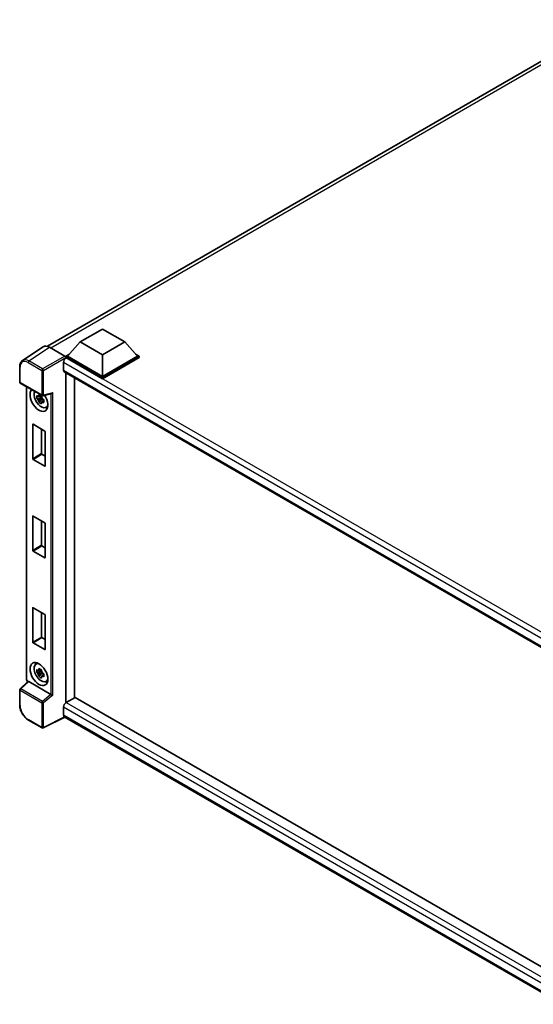
# Model space of a CAD drawing. Units: millimetres. Extents: x 0 to 9845, y 0 to 1264.
# Drawn here: x 824 to 959, y 178 to 438 of the extents above; entities that cross this region are included whole.
import ezdxf

# ---------------------------------------------------------------- set-up
doc = ezdxf.new("R2010")
doc.units = ezdxf.units.MM
doc.header["$LTSCALE"] = 3
doc.layers.add('Visible (ISO)', color=7, linetype='Continuous', lineweight=35)
doc.layers.add('Visible Narrow (ISO)', color=7, linetype='Continuous', lineweight=25)

msp = doc.modelspace()

# ---------------------------------------------------------------- linework, layer by layer
at = {"layer": 'Visible (ISO)'}
for p, q in [((830.976, 351.336), (980.3749, 437.5915)), ((839.6402, 352.4931), (845.5328, 355.8952)), ((845.5328, 355.8952), (851.4253, 352.4931)), ((829.8548, 351.2087), (824.3843, 347.5931)), ((831.5777, 351.0787), (835.5863, 348.7644)), ((839.6402, 352.4931), (836.2932, 348.7372)), ((845.5328, 349.0911), (839.6402, 352.4931)), ((851.4253, 352.4931), (845.5328, 349.0911)), ((851.4253, 352.4931), (854.7723, 348.7372)), ((835.8218, 348.7372), (836.7928, 349.2978)), ((835.8218, 348.3562), (835.8218, 348.7372)), ((845.5328, 343.1306), (835.8218, 348.7372)), ((845.5328, 343.4028), (836.2932, 348.7372)), ((845.5328, 349.0911), (845.5328, 343.4028)), ((854.7723, 348.7372), (845.5328, 343.4028)), ((855.2437, 348.7372), (845.5328, 343.1306)), ((854.2727, 349.2978), (855.2437, 348.7372)), ((855.2437, 348.3562), (855.2437, 348.7372)), ((823.6654, 341.9382), (823.6654, 345.9741)), ((835.2326, 347.0634), (835.2326, 345.0222)), ((835.8218, 348.3564), (835.8218, 348.2087)), ((835.9397, 348.2882), (835.8218, 348.3562)), ((845.5328, 342.7496), (835.8218, 348.3562)), ((855.2437, 348.3562), (845.5328, 342.7496)), ((835.4397, 344.5644), (969.2021, 267.3367)), ((835.8218, 344.3438), (835.8218, 257.1693)), ((823.832, 341.6495), (829.5649, 338.3396)), ((825.4687, 263.3709), (825.4687, 340.7046)), ((838.1788, 342.9829), (838.1788, 258.5416)), ((845.5328, 342.7496), (845.5328, 343.1306)), ((829.3975, 338.351), (829.061, 338.1568)), ((829.4452, 338.1799), (829.4452, 338.325)), ((829.8132, 338.3051), (832.1027, 338.8833)), ((829.4452, 337.838), (828.1795, 337.572)), ((828.7895, 336.5154), (829.6527, 337.4786)), ((829.061, 337.3766), (829.5985, 337.6869)), ((829.4452, 337.838), (829.4452, 337.911)), ((829.5379, 337.7844), (829.4452, 337.838)), ((829.6527, 337.4786), (829.6527, 337.5857)), ((829.6527, 337.4786), (829.716, 337.4421)), ((830.0732, 337.1807), (829.7367, 336.9865)), ((829.9489, 337.3076), (830.0745, 337.2351)), ((830.6123, 335.1979), (831.0749, 335.4026)), ((827.1008, 321.6568), (827.1008, 330.6927)), ((827.1951, 330.7471), (830.3064, 328.9508)), ((829.4579, 329.4407), (829.4579, 323.0176)), ((830.4007, 328.7875), (830.4007, 319.7516)), ((829.5521, 322.8543), (830.4007, 322.3644)), ((830.3064, 319.6972), (827.1951, 321.4935)), ((827.1008, 297.434), (827.1008, 306.4699)), ((827.1951, 306.5244), (830.3064, 304.7281)), ((829.4579, 305.218), (829.4579, 298.7949)), ((830.4007, 304.5648), (830.4007, 295.5289)), ((830.3064, 295.4745), (827.1951, 297.2707)), ((829.5521, 298.6316), (830.4007, 298.1417)), ((827.1008, 273.2113), (827.1008, 282.2472)), ((827.1951, 282.3016), (830.3064, 280.5053)), ((829.4579, 280.9952), (829.4579, 274.5721)), ((830.4007, 280.3421), (830.4007, 271.3062)), ((830.3064, 271.2517), (827.1951, 273.048)), ((829.5521, 274.4088), (830.4007, 273.9189)), ((827.9499, 267.4133), (828.3585, 267.7116)), ((829.4452, 265.4419), (828.1795, 265.1759)), ((829.3975, 265.955), (829.061, 265.7608)), ((829.061, 264.9805), (829.5985, 265.2908)), ((829.4452, 265.7839), (829.4452, 265.929)), ((829.4452, 265.4419), (829.4452, 265.515)), ((829.5379, 265.3884), (829.4452, 265.4419)), ((825.8606, 262.8266), (823.7723, 260.8935)), ((831.929, 259.4283), (826.0439, 262.8261)), ((828.7895, 264.1194), (829.6527, 265.0826)), ((829.6527, 265.0826), (829.6527, 265.1896)), ((829.6527, 265.0826), (829.716, 265.046)), ((830.0732, 264.7847), (829.7367, 264.5904)), ((829.9489, 264.9116), (830.0745, 264.839)), ((830.6123, 262.8019), (831.0749, 263.0066)), ((823.6654, 256.613), (823.6654, 260.6489)), ((838.2967, 258.6096), (835.9397, 257.2488)), ((838.2967, 258.6096), (969.2471, 183.0054)), ((835.2326, 256.0241), (835.2326, 253.9828)), ((829.5649, 250.5664), (825.9521, 252.6523)), ((835.6178, 253.4222), (829.8805, 250.5569)), ((966.9723, 177.5846), (835.4397, 253.525))]:
    msp.add_line(p, q, dxfattribs=at)
for centre, start, end in [((823.9987, 341.9382), 180, 240), ((829.7316, 338.6283), 240, 284.173003), ((823.9987, 260.6489), 132.789481, 180), ((829.7316, 250.8551), 240, 296.538708)]:
    msp.add_arc(centre, 0.3333, start, end, dxfattribs=at)
for centre, major_axis, ratio, start_param, end_param in [((831.5806, 348.3537), (-1.6687, 2.8903), 0.5766475, 5.49839613, 6.31804944), ((835.586, 348.4922), (-0.1667, 0.2887), 0.5780539, 3.9275998, 5.49717816), ((835.9397, 347.4717), (-0.5, -0.866), 0.57735027, 3.92699082, 5.49778714), ((835.9397, 345.4304), (-0.5, -0.866), 0.57735027, 5.49778714, 6.28318531), ((828.7508, 337.1974), (1.6667, -2.8868), 0.57735027, 3.29297256, 7.94489041), ((829.3636, 337.5512), (-1.3338, 2.3101), 0.57735027, 0.35706869, 3.53279276), ((829.0767, 337.3856), (-0.5218, 0.9038), 0.57735027, 5.97330265, 6.59306797), ((832.1709, 339.2443), (-0.2587, -0.3321), 0.63292033, 0.682393, 1.6388949), ((829.0767, 337.3856), (-0.5218, 0.9038), 0.57735027, 1.26091366, 1.88067899), ((829.0767, 337.3856), (0.5218, -0.9038), 0.57735027, 1.26091366, 1.88067899), ((829.0767, 337.3856), (0.5218, -0.9038), 0.57735027, 5.97330265, 6.59306797), ((830.165, 338.0139), (1.6667, -2.8868), 0.57735027, 5.62163033, 5.84503628), ((827.1951, 330.6382), (-0.0667, 0.1155), 0.57735027, 5.49778714, 7.06858347), ((830.3064, 328.8419), (-0.0667, 0.1155), 0.57735027, 3.92699082, 5.49778714), ((829.5521, 322.9632), (0.0667, -0.1155), 0.57735027, 3.92699082, 5.49778714), ((827.1951, 321.6023), (0.0667, -0.1155), 0.57735027, 3.92699082, 5.49778714), ((830.3064, 319.8061), (0.0667, -0.1155), 0.57735027, 5.49778714, 7.06858347), ((827.1951, 306.4155), (-0.0667, 0.1155), 0.57735027, 5.49778714, 7.06858347), ((830.3064, 304.6192), (-0.0667, 0.1155), 0.57735027, 3.92699082, 5.49778714), ((827.1951, 297.3796), (0.0667, -0.1155), 0.57735027, 3.92699082, 5.49778714), ((829.5521, 298.7404), (0.0667, -0.1155), 0.57735027, 3.92699082, 5.49778714), ((830.3064, 295.5833), (0.0667, -0.1155), 0.57735027, 5.49778714, 7.06858347), ((827.1951, 282.1928), (-0.0667, 0.1155), 0.57735027, 5.49778714, 7.06858347), ((830.3064, 280.3965), (-0.0667, 0.1155), 0.57735027, 3.92699082, 5.49778714), ((827.1951, 273.1569), (0.0667, -0.1155), 0.57735027, 3.92699082, 5.49778714), ((829.5521, 274.5177), (0.0667, -0.1155), 0.57735027, 3.92699082, 5.49778714), ((830.3064, 271.3606), (0.0667, -0.1155), 0.57735027, 5.49778714, 7.06858347), ((830.165, 265.6179), (1.6667, -2.8868), 0.57735027, 3.57974168, 3.80314763), ((829.3636, 265.1552), (-1.3338, 2.3101), 0.57735027, 5.8919852, 9.81597807), ((829.0767, 264.9896), (-0.5218, 0.9038), 0.57735027, 5.97330265, 6.59306797), ((829.0767, 264.9896), (0.5218, -0.9038), 0.57735027, 1.26091366, 1.88067899), ((826.0459, 262.5439), (0.1623, -0.2992), 0.5718249, 2.39113693, 3.28641551), ((829.0767, 264.9896), (-0.5218, 0.9038), 0.57735027, 1.26091366, 1.88067899), ((829.0767, 264.9896), (0.5218, -0.9038), 0.57735027, 5.97330265, 6.59306797), ((830.165, 265.6179), (1.6667, -2.8868), 0.57735027, 5.62163033, 5.84503628), ((831.927, 259.1485), (0.1607, -0.2968), 0.58179756, 2.3573073, 2.38355232), ((832.1709, 259.3496), (-0.3328, 0.157), 0.11908075, 0.8415056, 2.37739535), ((835.9397, 256.4323), (-0.5, -0.866), 0.57735027, 3.92699082, 5.49778714), ((835.9397, 254.3911), (-0.5, -0.866), 0.57735027, 5.49778714, 6.28318531)]:
    msp.add_ellipse(centre, major_axis=major_axis, ratio=ratio, start_param=start_param, end_param=end_param, dxfattribs=at)
msp.add_ellipse((828.7508, 264.8014), major_axis=(1.6667, -2.8868), ratio=0.57735027, dxfattribs=at)
for points, knots in [([(823.6654, 345.9741), (823.6654, 346.111), (823.6743, 346.2445), (823.7107, 346.502), (823.7383, 346.6261), (823.8132, 346.8623), (823.8605, 346.9744), (823.9758, 347.1833), (824.0438, 347.28), (824.1998, 347.4531), (824.2879, 347.5294), (824.3843, 347.5931)], [-0.784789176, -0.784789176, -0.784789176, -0.784789176, -0.634804167, -0.634804167, -0.484819157, -0.484819157, -0.334834148, -0.334834148, -0.184849139, -0.184849139, -0.03486413, -0.03486413, -0.03486413, -0.03486413]), ([(828.1795, 337.572), (828.1686, 337.704), (828.1636, 337.8355), (828.1636, 338.0819), (828.1686, 338.2156), (828.1795, 338.3522)], [4.331071921, 4.331071921, 4.331071921, 4.331071921, 4.398975087, 4.398975087, 4.466878254, 4.466878254, 4.466878254, 4.466878254]), ([(828.1795, 338.3522), (828.2385, 338.3016), (828.2986, 338.2517), (828.3799, 338.1866), (828.4002, 338.1705), (828.4206, 338.1545)], [4.4863158772, 4.4863158772, 4.4863158772, 4.4863158772, 4.5307133937, 4.5307133937, 4.5453911286, 4.5453911286, 4.5453911286, 4.5453911286]), ([(828.7388, 338.3382), (828.7425, 338.3681), (828.7463, 338.3981), (828.7621, 338.5193), (828.7752, 338.6114), (828.7895, 338.7044)], [4.8174915459, 4.8174915459, 4.8174915459, 4.8174915459, 4.8321692807, 4.8321692807, 4.8765667973, 4.8765667973, 4.8765667973, 4.8765667973]), ([(828.7895, 338.7044), (828.8984, 338.6369), (829.0098, 338.5705), (829.2232, 338.4473), (829.3414, 338.3811), (829.4652, 338.3143)], [4.331071921, 4.331071921, 4.331071921, 4.331071921, 4.398975087, 4.398975087, 4.466878254, 4.466878254, 4.466878254, 4.466878254]), ([(829.4652, 338.3143), (829.4509, 338.2213), (829.4378, 338.1292), (829.422, 338.008), (829.4182, 337.978), (829.4145, 337.9481)], [4.4863158772, 4.4863158772, 4.4863158772, 4.4863158772, 4.5307133937, 4.5307133937, 4.5453911286, 4.5453911286, 4.5453911286, 4.5453911286]), ([(828.4206, 337.3743), (828.4002, 337.3903), (828.3799, 337.4064), (828.2986, 337.4715), (828.2385, 337.5214), (828.1795, 337.572)], [4.8174915459, 4.8174915459, 4.8174915459, 4.8174915459, 4.8321692807, 4.8321692807, 4.8765667973, 4.8765667973, 4.8765667973, 4.8765667973]), ([(828.7895, 336.5154), (828.7752, 336.5919), (828.7621, 336.6688), (828.7463, 336.7718), (828.7425, 336.7974), (828.7388, 336.8231)], [4.4863158772, 4.4863158772, 4.4863158772, 4.4863158772, 4.5307133937, 4.5307133937, 4.5453911286, 4.5453911286, 4.5453911286, 4.5453911286]), ([(829.4652, 336.1253), (829.3414, 336.1842), (829.2232, 336.2467), (829.0098, 336.3699), (828.8984, 336.44), (828.7895, 336.5154)], [4.331071921, 4.331071921, 4.331071921, 4.331071921, 4.398975087, 4.398975087, 4.466878254, 4.466878254, 4.466878254, 4.466878254]), ([(829.4145, 336.4329), (829.4182, 336.4073), (829.422, 336.3817), (829.4378, 336.2787), (829.4509, 336.2018), (829.4652, 336.1253)], [4.8174915459, 4.8174915459, 4.8174915459, 4.8174915459, 4.8321692807, 4.8321692807, 4.8765667973, 4.8765667973, 4.8765667973, 4.8765667973]), ([(829.7328, 337.3969), (829.7605, 337.3851), (829.7883, 337.3734), (829.9012, 337.3265), (829.9875, 337.2918), (830.0752, 337.2577)], [4.8174915459, 4.8174915459, 4.8174915459, 4.8174915459, 4.8321692807, 4.8321692807, 4.8765667973, 4.8765667973, 4.8765667973, 4.8765667973]), ([(830.0752, 336.4775), (829.9875, 336.5116), (829.9012, 336.5463), (829.7883, 336.5932), (829.7605, 336.6049), (829.7328, 336.6167)], [4.4863158772, 4.4863158772, 4.4863158772, 4.4863158772, 4.5307133937, 4.5307133937, 4.5453911286, 4.5453911286, 4.5453911286, 4.5453911286]), ([(830.0752, 337.2577), (830.0712, 337.1171), (830.0694, 336.9816), (830.0694, 336.7352), (830.0712, 336.6056), (830.0752, 336.4775)], [4.331071921, 4.331071921, 4.331071921, 4.331071921, 4.398975087, 4.398975087, 4.466878254, 4.466878254, 4.466878254, 4.466878254]), ([(828.1795, 265.1759), (828.1686, 265.308), (828.1636, 265.4395), (828.1636, 265.6859), (828.1686, 265.8195), (828.1795, 265.9561)], [4.331071921, 4.331071921, 4.331071921, 4.331071921, 4.398975087, 4.398975087, 4.466878254, 4.466878254, 4.466878254, 4.466878254]), ([(828.1795, 265.9561), (828.2385, 265.9055), (828.2986, 265.8557), (828.3799, 265.7905), (828.4002, 265.7745), (828.4206, 265.7585)], [4.4863158772, 4.4863158772, 4.4863158772, 4.4863158772, 4.5307133937, 4.5307133937, 4.5453911286, 4.5453911286, 4.5453911286, 4.5453911286]), ([(828.7388, 265.9422), (828.7425, 265.9721), (828.7463, 266.0021), (828.7621, 266.1233), (828.7752, 266.2154), (828.7895, 266.3083)], [4.8174915459, 4.8174915459, 4.8174915459, 4.8174915459, 4.8321692807, 4.8321692807, 4.8765667973, 4.8765667973, 4.8765667973, 4.8765667973]), ([(828.7895, 266.3083), (828.8984, 266.2409), (829.0098, 266.1745), (829.2232, 266.0512), (829.3414, 265.9851), (829.4652, 265.9182)], [4.331071921, 4.331071921, 4.331071921, 4.331071921, 4.398975087, 4.398975087, 4.466878254, 4.466878254, 4.466878254, 4.466878254]), ([(829.4652, 265.9182), (829.4509, 265.8253), (829.4378, 265.7331), (829.422, 265.612), (829.4182, 265.582), (829.4145, 265.5521)], [4.4863158772, 4.4863158772, 4.4863158772, 4.4863158772, 4.5307133937, 4.5307133937, 4.5453911286, 4.5453911286, 4.5453911286, 4.5453911286]), ([(825.7715, 262.7441), (825.7589, 262.7547), (825.7467, 262.7656), (825.6945, 262.8154), (825.6586, 262.8575), (825.595, 262.9475), (825.5674, 262.9954), (825.5212, 263.0954), (825.5027, 263.1476), (825.4764, 263.256), (825.4687, 263.3122), (825.4687, 263.3709)], [-0.56275836, -0.56275836, -0.56275836, -0.56275836, -0.47087351, -0.47087351, -0.15695784, -0.15695784, 0.15695784, 0.15695784, 0.47087351, 0.47087351, 0.78478918, 0.78478918, 0.78478918, 0.78478918]), ([(828.4206, 264.9783), (828.4002, 264.9942), (828.3799, 265.0103), (828.2986, 265.0755), (828.2385, 265.1253), (828.1795, 265.1759)], [4.8174915459, 4.8174915459, 4.8174915459, 4.8174915459, 4.8321692807, 4.8321692807, 4.8765667973, 4.8765667973, 4.8765667973, 4.8765667973]), ([(828.7895, 264.1194), (828.7752, 264.1958), (828.7621, 264.2728), (828.7463, 264.3758), (828.7425, 264.4014), (828.7388, 264.427)], [4.4863158772, 4.4863158772, 4.4863158772, 4.4863158772, 4.5307133937, 4.5307133937, 4.5453911286, 4.5453911286, 4.5453911286, 4.5453911286]), ([(829.4652, 263.7293), (829.3414, 263.7882), (829.2232, 263.8506), (829.0098, 263.9738), (828.8984, 264.044), (828.7895, 264.1194)], [4.331071921, 4.331071921, 4.331071921, 4.331071921, 4.398975087, 4.398975087, 4.466878254, 4.466878254, 4.466878254, 4.466878254]), ([(829.4145, 264.0369), (829.4182, 264.0113), (829.422, 263.9856), (829.4378, 263.8827), (829.4509, 263.8057), (829.4652, 263.7293)], [4.8174915459, 4.8174915459, 4.8174915459, 4.8174915459, 4.8321692807, 4.8321692807, 4.8765667973, 4.8765667973, 4.8765667973, 4.8765667973]), ([(829.7328, 265.0009), (829.7605, 264.9891), (829.7883, 264.9774), (829.9012, 264.9305), (829.9875, 264.8958), (830.0752, 264.8617)], [4.8174915459, 4.8174915459, 4.8174915459, 4.8174915459, 4.8321692807, 4.8321692807, 4.8765667973, 4.8765667973, 4.8765667973, 4.8765667973]), ([(830.0752, 264.0815), (829.9875, 264.1156), (829.9012, 264.1503), (829.7883, 264.1972), (829.7605, 264.2089), (829.7328, 264.2207)], [4.4863158772, 4.4863158772, 4.4863158772, 4.4863158772, 4.5307133937, 4.5307133937, 4.5453911286, 4.5453911286, 4.5453911286, 4.5453911286]), ([(830.0752, 264.8617), (830.0712, 264.7211), (830.0694, 264.5856), (830.0694, 264.3392), (830.0712, 264.2095), (830.0752, 264.0815)], [4.331071921, 4.331071921, 4.331071921, 4.331071921, 4.398975087, 4.398975087, 4.466878254, 4.466878254, 4.466878254, 4.466878254]), ([(825.9521, 252.6523), (825.8279, 252.724), (825.7053, 252.806), (825.4652, 252.9886), (825.3476, 253.0891), (825.1195, 253.3063), (825.009, 253.423), (824.7972, 253.6699), (824.6958, 253.8001), (824.5044, 254.0712), (824.4143, 254.2121), (824.2473, 254.5014), (824.1703, 254.6499), (824.0313, 254.9512), (823.9692, 255.104), (823.8613, 255.4109), (823.8155, 255.565), (823.7414, 255.8711), (823.7131, 256.0232), (823.6751, 256.3225), (823.6654, 256.4697), (823.6654, 256.613)], [-0.78478918, -0.78478918, -0.78478918, -0.78478918, -0.62783134, -0.62783134, -0.47087351, -0.47087351, -0.31391567, -0.31391567, -0.15695784, -0.15695784, 0, 0, 0.15695784, 0.15695784, 0.31391567, 0.31391567, 0.47087351, 0.47087351, 0.62783134, 0.62783134, 0.78478918, 0.78478918, 0.78478918, 0.78478918])]:
    msp.add_open_spline(points, degree=3, knots=knots, dxfattribs=at)
for points, weights in [([(829.061, 338.1568), (828.8265, 338.1658), (828.4206, 338.1545)], [1.35956394726, 1.22656475141, 1.03074466748]), ([(828.7388, 338.3382), (828.9515, 338.238), (829.061, 338.1568)], [1.03074466748, 1.22656475141, 1.35956394726]), ([(828.4206, 337.3743), (828.8265, 337.3856), (829.061, 337.3766)], [1.03074466748, 1.22656475141, 1.35956394726]), ([(829.061, 337.3766), (828.9515, 337.1689), (828.7388, 336.8231)], [1.35956394726, 1.22656475141, 1.03074466748]), ([(829.4145, 336.4329), (829.6272, 336.7788), (829.7367, 336.9865)], [1.03074466748, 1.22656475141, 1.35956394726]), ([(829.7367, 336.9865), (829.7523, 336.851), (829.7328, 336.6167)], [1.35956394726, 1.22656475141, 1.03074466748]), ([(829.061, 265.7608), (828.8265, 265.7697), (828.4206, 265.7585)], [1.35956394726, 1.22656475141, 1.03074466748]), ([(828.7388, 265.9422), (828.9515, 265.8419), (829.061, 265.7608)], [1.03074466748, 1.22656475141, 1.35956394726]), ([(828.4206, 264.9783), (828.8265, 264.9895), (829.061, 264.9805)], [1.03074466748, 1.22656475141, 1.35956394726]), ([(829.061, 264.9805), (828.9515, 264.7729), (828.7388, 264.427)], [1.35956394726, 1.22656475141, 1.03074466748]), ([(829.4145, 264.0369), (829.6272, 264.3828), (829.7367, 264.5904)], [1.03074466748, 1.22656475141, 1.35956394726]), ([(829.7367, 264.5904), (829.7523, 264.455), (829.7328, 264.2207)], [1.35956394726, 1.22656475141, 1.03074466748])]:
    msp.add_rational_spline(points, weights, degree=2, dxfattribs=at)
at = {"layer": 'Visible Narrow (ISO)'}
for p, q in [((981.4858, 437.2183), (831.9327, 350.8737)), ((826.1105, 347.4653), (831.5777, 351.0787)), ((835.5863, 348.7644), (829.7234, 345.3794)), ((823.763, 341.8021), (823.763, 345.838)), ((825.883, 347.062), (829.4959, 344.9761)), ((829.7234, 345.3794), (826.1105, 347.4653)), ((829.9589, 344.9714), (835.8218, 348.3564)), ((971.1237, 268.6067), (835.2326, 347.0634)), ((972.4113, 269.4963), (835.9397, 348.2882)), ((829.4959, 344.9761), (829.4959, 338.4922)), ((829.9589, 338.4876), (829.9589, 344.9714)), ((835.2326, 345.0222), (969.4752, 267.5172)), ((829.4959, 338.4922), (823.763, 341.8021)), ((825.5663, 263.2349), (825.5663, 340.6482)), ((829.9589, 338.4876), (832.3982, 339.1036)), ((831.9352, 338.841), (831.9352, 259.4246)), ((832.3982, 259.2088), (832.3982, 339.1036)), ((827.1008, 330.6927), (827.1951, 330.7471)), ((829.4579, 323.0176), (827.1008, 321.6568)), ((827.1951, 321.4935), (829.5521, 322.8543)), ((830.4007, 319.7516), (830.3064, 319.6972)), ((827.1008, 306.4699), (827.1951, 306.5244)), ((829.4579, 298.7949), (827.1008, 297.434)), ((827.1951, 297.2707), (829.5521, 298.6316)), ((830.4007, 295.5289), (830.3064, 295.4745)), ((827.1008, 282.2472), (827.1951, 282.3016)), ((829.4579, 274.5721), (827.1008, 273.2113)), ((827.1951, 273.048), (829.5521, 274.4088)), ((830.4007, 271.3062), (830.3064, 271.2517)), ((823.9402, 260.8787), (826.0439, 262.8261)), ((825.8382, 262.8059), (825.8019, 262.8269)), ((823.763, 260.5128), (829.4959, 257.2029)), ((823.763, 256.4769), (823.763, 260.5128)), ((829.6731, 257.5688), (823.9402, 260.8787)), ((831.929, 259.4283), (829.6731, 257.5688)), ((832.3982, 259.2088), (829.9589, 257.1982)), ((829.4959, 257.2029), (829.4959, 250.719)), ((829.9589, 250.7144), (829.9589, 257.1982)), ((968.2417, 179.2312), (835.2326, 256.0241)), ((835.9397, 257.2488), (969.2471, 180.2838)), ((829.4959, 250.719), (825.883, 252.8049)), ((835.5079, 253.4857), (829.9589, 250.7144)), ((835.2326, 253.9828), (966.9726, 177.9227))]:
    msp.add_line(p, q, dxfattribs=at)
for centre, major_axis, ratio, start_param, end_param in [((823.9987, 345.9741), (-0.3333, 0), 0.57735027, 0, 0.78539816), ((825.8856, 344.6095), (-1.5018, 2.6012), 0.5766475, 5.49839613, 7.06797448), ((826.1213, 344.7456), (-1.6857, 2.8795), 0.57677384, 5.49491862, 6.31457193), ((826.1187, 347.1981), (0.1667, 0.2887), 0.57735027, 0.82030475, 2.35619449), ((829.7316, 345.1122), (0.1667, 0.2887), 0.57735027, 0.82030475, 2.35619449), ((829.7316, 345.1122), (-0.3333, 0), 0.57735027, 0.78539816, 2.32128791), ((829.7316, 345.1122), (-0.1667, 0.2887), 0.53637355, 3.9275998, 5.49717816), ((823.9987, 341.9382), (-0.3333, 0), 0.57735027, 0, 0.78539816), ((823.9987, 341.9382), (-0.1667, -0.2887), 0.57735027, 5.49778714, 6.28318531), ((829.7316, 338.6283), (-0.1667, -0.2887), 0.57735027, 5.49778714, 6.28318531), ((829.7316, 338.6283), (0.3333, 0), 0.57735027, 3.92699082, 5.46288056), ((829.7316, 338.6283), (0.0816, -0.3232), 0.68265399, 0, 0.9565019), ((825.802, 263.3709), (-0.3333, 0), 0.57735027, 0, 0.78539816), ((825.8021, 263.099), (-0.1667, 0.2887), 0.5780539, 0.78600715, 2.3555855), ((826.0376, 262.9629), (-0.1667, -0.2887), 0.57735027, 5.49778714, 5.69403221), ((823.9987, 260.6489), (-0.3333, 0), 0.57735027, 0, 0.78539816), ((823.9987, 260.6489), (-0.1667, -0.2887), 0.57735027, 4.17779463, 5.49778714), ((823.9987, 260.6489), (-0.2264, 0.2446), 0.43528024, 5.38790672, 6.28318531), ((829.7316, 257.339), (0.1667, 0.2887), 0.57735027, 1.03620198, 2.35619449), ((829.7316, 257.339), (-0.212, 0.2572), 0.39624112, 3.84968252, 5.41181729), ((823.9987, 256.613), (-0.3333, 0), 0.57735027, 0, 0.78539816), ((825.8856, 255.2544), (-1.5, 2.5981), 0.5780539, 0.78600715, 2.3555855), ((829.7316, 257.339), (-0.3333, 0), 0.57735027, 0.78539816, 2.32128791), ((826.1187, 252.941), (-0.1667, -0.2887), 0.57735027, 5.49778714, 6.28318531), ((829.7316, 250.8551), (0.3333, 0), 0.57735027, 3.92699082, 5.46288056), ((829.7316, 250.8551), (-0.1667, -0.2887), 0.57735027, 5.49778714, 6.28318531), ((829.7316, 250.8551), (0.1489, -0.2982), 0.5766475, 0, 0.81965331)]:
    msp.add_ellipse(centre, major_axis=major_axis, ratio=ratio, start_param=start_param, end_param=end_param, dxfattribs=at)

doc.saveas('drawing.dxf')
